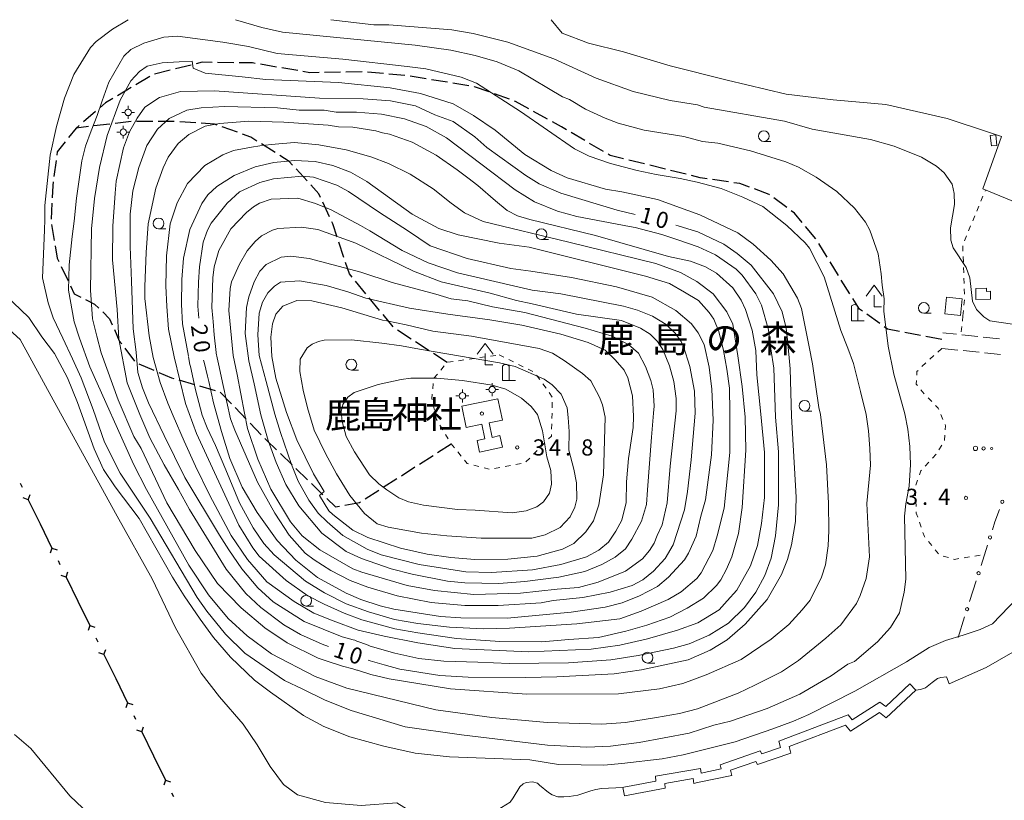
# Model space of a CAD drawing. Units: millimetres. Extents: x -82873 to -82000, y 32421 to 33000.
# Drawn here: x -82536 to -82307, y 32819 to 33000 of the extents above; entities that cross this region are included whole.
import ezdxf

# ---------------------------------------------------------------- set-up
doc = ezdxf.new("R2010")
doc.units = ezdxf.units.MM
for name, color, linetype, lineweight in [('110100_都府県界', 7, 'Continuous', 30), ('210300_徒歩道', 7, 'Continuous', 30), ('210600_庭園路等', 7, 'Continuous', 15), ('300100_普通建物', 7, 'Continuous', 15), ('420200_記念碑', 7, 'Continuous', 15), ('420400_路傍祠', 7, 'Continuous', 15), ('420500_灯ろう', 7, 'Continuous', 15), ('510100_水涯線（河川、湖池等）（海岸線）', 7, 'Continuous', 15), ('520300_桟橋（木製・浮桟橋）', 7, 'Continuous', 20), ('613000_垣', 7, 'Continuous', 20), ('630100_植生界', 7, 'Continuous', 9), ('632300_芝地', 7, 'Continuous', 9), ('633100_広葉樹林', 7, 'Continuous', 9), ('710100_等高線（計曲線）', 7, 'Continuous', 20), ('710107_等高線（計曲線）（注記）', 7, 'Continuous', 0), ('710200_等高線（主曲線）', 7, 'Continuous', 9), ('731200_図化機測定による標高点', 7, 'Continuous', 20), ('731207_図化機測定による標高点（注記）', 7, 'Continuous', 20), ('813100_建物の名称', 7, 'Continuous', 0), ('816200_諸地・場地', 7, 'Continuous', 0), ('819900_指示点', 7, 'Continuous', 0)]:
    doc.layers.add(name, color=color, linetype=linetype, lineweight=lineweight)
doc.styles.add('Style-Kanji', font='txt')
doc.styles.add('Style-WORKING', font='txt')

msp = doc.modelspace()

# ---------------------------------------------------------------- linework, layer by layer
at = {"layer": '110100_都府県界'}
for p, q in [((-82535.743, 32892.315), (-82535.304, 32891.417)), ((-82533.876, 32888.497), (-82535.059, 32888.903)), ((-82533.876, 32888.497), (-82533.471, 32889.68)), ((-82533.876, 32888.497), (-82531.131, 32882.883)), ((-82531.131, 32882.883), (-82528.386, 32877.268)), ((-82528.386, 32877.268), (-82528.792, 32876.085)), ((-82528.386, 32877.268), (-82527.203, 32876.862)), ((-82526.958, 32874.348), (-82526.519, 32873.45)), ((-82525.091, 32870.53), (-82526.274, 32870.936)), ((-82525.091, 32870.53), (-82524.686, 32871.713)), ((-82525.091, 32870.53), (-82522.346, 32864.915)), ((-82522.346, 32864.915), (-82519.601, 32859.3)), ((-82519.601, 32859.3), (-82520.007, 32858.118)), ((-82519.601, 32859.3), (-82518.418, 32858.895)), ((-82518.173, 32856.381), (-82517.734, 32855.482)), ((-82516.306, 32852.563), (-82515.901, 32853.745)), ((-82516.306, 32852.563), (-82517.489, 32852.969)), ((-82516.306, 32852.563), (-82513.561, 32846.948)), ((-82513.561, 32846.948), (-82510.816, 32841.333)), ((-82510.816, 32841.333), (-82511.222, 32840.151)), ((-82510.816, 32841.333), (-82509.633, 32840.927)), ((-82509.388, 32838.414), (-82508.949, 32837.515)), ((-82507.521, 32834.595), (-82507.116, 32835.778)), ((-82507.521, 32834.595), (-82508.704, 32835.001)), ((-82507.521, 32834.595), (-82504.776, 32828.981)), ((-82504.776, 32828.981), (-82502.031, 32823.366)), ((-82502.031, 32823.366), (-82502.437, 32822.183)), ((-82502.031, 32823.366), (-82500.848, 32822.96)), ((-82500.603, 32820.446), (-82500.164, 32819.548))]:
    msp.add_line(p, q, dxfattribs=at)
at = {"layer": '210300_徒歩道'}
for p, q in [((-82496.081, 32989.471), (-82499.72, 32988.564)), ((-82486.162, 32990.014), (-82489.911, 32990.068)), ((-82476.242, 32989.002), (-82479.939, 32989.634)), ((-82471.314, 32988.161), (-82475.01, 32988.792)), ((-82505.687, 32986.817), (-82508.901, 32984.886)), ((-82500.933, 32988.262), (-82504.571, 32987.354)), ((-82461.356, 32987.8), (-82465.105, 32987.737)), ((-82456.356, 32987.884), (-82460.106, 32987.821)), ((-82451.374, 32987.479), (-82455.11, 32987.809)), ((-82446.394, 32987.038), (-82450.129, 32987.369)), ((-82441.455, 32986.27), (-82445.155, 32986.876)), ((-82509.973, 32984.243), (-82513.188, 32982.311)), ((-82436.52, 32985.462), (-82440.221, 32986.068)), ((-82431.586, 32984.654), (-82435.287, 32985.26)), ((-82422.115, 32981.509), (-82425.642, 32982.78)), ((-82518.246, 32978.678), (-82521.094, 32976.239)), ((-82413.263, 32976.89), (-82416.546, 32978.701)), ((-82519.9, 32975.164), (-82522.74, 32974.83)), ((-82514.935, 32975.749), (-82518.659, 32975.311)), ((-82509.969, 32976.334), (-82513.693, 32975.896)), ((-82504.972, 32976.353), (-82508.722, 32976.375)), ((-82499.972, 32976.324), (-82503.722, 32976.346)), ((-82494.982, 32976.028), (-82498.723, 32976.278)), ((-82485.319, 32973.839), (-82488.852, 32975.097)), ((-82404.597, 32971.901), (-82407.827, 32973.806)), ((-82476.554, 32969.142), (-82479.721, 32971.149)), ((-82400.291, 32969.361), (-82403.521, 32971.266)), ((-82527.442, 32967.326), (-82527.921, 32963.607)), ((-82390.78, 32966.481), (-82394.421, 32967.378)), ((-82385.925, 32965.285), (-82389.566, 32966.182)), ((-82469.138, 32962.556), (-82471.673, 32965.319)), ((-82381.07, 32964.089), (-82384.711, 32964.986)), ((-82371.239, 32962.312), (-82374.948, 32962.865)), ((-82528.389, 32957.379), (-82528.569, 32953.633)), ((-82463.899, 32954.175), (-82465.468, 32957.581)), ((-82357.714, 32956.381), (-82360.73, 32958.609)), ((-82528.458, 32952.395), (-82527.851, 32948.694)), ((-82350.953, 32949.08), (-82353.352, 32951.962)), ((-82460.568, 32944.756), (-82461.747, 32948.316)), ((-82348.319, 32944.836), (-82350.253, 32948.048)), ((-82526.274, 32942.704), (-82524.656, 32939.321)), ((-82345.739, 32940.553), (-82347.674, 32943.765)), ((-82455.477, 32936.34), (-82457.866, 32939.231)), ((-82343.067, 32936.327), (-82345.085, 32939.488)), ((-82452.291, 32932.487), (-82454.68, 32935.377)), ((-82449.105, 32928.633), (-82451.494, 32931.523)), ((-82336.093, 32929.408), (-82339.14, 32931.593)), ((-82444.992, 32925.823), (-82448.143, 32927.856)), ((-82326.648, 32926.637), (-82330.328, 32927.354)), ((-82440.791, 32923.111), (-82443.942, 32925.145)), ((-82321.74, 32925.68), (-82325.421, 32926.397)), ((-82511.445, 32923.681), (-82509.222, 32920.661)), ((-82436.59, 32920.4), (-82439.741, 32922.434)), ((-82508.178, 32920.038), (-82504.726, 32918.571)), ((-82498.904, 32916.324), (-82495.305, 32915.27)), ((-82494.105, 32914.919), (-82490.506, 32913.865)), ((-82489.313, 32913.503), (-82486.712, 32910.801)), ((-82485.845, 32909.901), (-82483.244, 32907.199)), ((-82482.377, 32906.299), (-82479.777, 32903.597)), ((-82438.817, 32899.478), (-82435.68, 32901.49)), ((-82475.331, 32899.205), (-82472.635, 32896.599)), ((-82443.026, 32896.779), (-82439.87, 32898.803)), ((-82471.736, 32895.73), (-82469.04, 32893.124)), ((-82447.235, 32894.08), (-82444.079, 32896.104)), ((-82451.444, 32891.381), (-82448.287, 32893.405)), ((-82468.141, 32892.255), (-82465.445, 32889.649)), ((-82455.653, 32888.682), (-82452.496, 32890.706))]:
    msp.add_line(p, q, dxfattribs=at)
at = {"layer": '210300_徒歩道', "flags": 128}
for points in [[(-82491.161, 32990.086), (-82493.48, 32990.12), (-82494.868, 32989.774)], [(-82481.171, 32989.844), (-82481.79, 32989.95), (-82484.912, 32989.995)], [(-82466.355, 32987.716), (-82468.5, 32987.68), (-82470.082, 32987.95)], [(-82426.818, 32983.204), (-82430.22, 32984.43), (-82430.353, 32984.452)], [(-82514.259, 32981.668), (-82515.92, 32980.67), (-82517.297, 32979.491)], [(-82417.641, 32979.305), (-82420.73, 32981.01), (-82420.939, 32981.085)], [(-82522.044, 32975.426), (-82522.74, 32974.83), (-82524.513, 32972.619)], [(-82490.03, 32975.516), (-82490.66, 32975.74), (-82493.734, 32975.945)], [(-82408.904, 32974.442), (-82410.02, 32975.1), (-82412.169, 32976.286)], [(-82480.776, 32971.819), (-82482.23, 32972.74), (-82484.142, 32973.42)], [(-82525.295, 32971.644), (-82527.19, 32969.28), (-82527.282, 32968.566)], [(-82472.518, 32966.24), (-82473.27, 32967.06), (-82475.498, 32968.472)], [(-82395.635, 32967.677), (-82398.73, 32968.44), (-82399.214, 32968.726)], [(-82376.185, 32963.049), (-82377.87, 32963.3), (-82379.857, 32963.79)], [(-82528.081, 32962.367), (-82528.19, 32961.52), (-82528.329, 32958.628)], [(-82465.991, 32958.717), (-82466.37, 32959.54), (-82468.293, 32961.635)], [(-82366.414, 32961.107), (-82368.61, 32961.92), (-82370.003, 32962.128)], [(-82361.735, 32959.352), (-82361.8, 32959.4), (-82365.242, 32960.674)], [(-82354.152, 32952.923), (-82355.94, 32955.07), (-82356.709, 32955.638)], [(-82462.14, 32949.503), (-82463.15, 32952.55), (-82463.376, 32953.04)], [(-82527.649, 32947.46), (-82527.18, 32944.6), (-82526.813, 32943.832)], [(-82458.662, 32940.194), (-82459.32, 32940.99), (-82460.175, 32943.57)], [(-82524.117, 32938.193), (-82523.24, 32936.36), (-82521.707, 32935.585)], [(-82520.591, 32935.022), (-82518.49, 32933.96), (-82517.494, 32932.982)], [(-82340.156, 32932.321), (-82340.81, 32932.79), (-82342.395, 32935.273)], [(-82516.603, 32932.105), (-82515.01, 32930.54), (-82514.393, 32929.154)], [(-82513.885, 32928.012), (-82512.74, 32925.44), (-82512.186, 32924.688)], [(-82331.555, 32927.593), (-82334.31, 32928.13), (-82335.077, 32928.68)], [(-82503.576, 32918.082), (-82500.63, 32916.83), (-82500.103, 32916.676)], [(-82478.91, 32902.697), (-82478.46, 32902.23), (-82476.23, 32900.074)], [(-82464.546, 32888.78), (-82462.56, 32886.86), (-82461.588, 32887.032)], [(-82460.357, 32887.249), (-82456.95, 32887.85), (-82456.705, 32888.007)]]:
    msp.add_lwpolyline(points, dxfattribs=at)
at = {"layer": '210600_庭園路等'}
for p, q in [((-82318.301, 32926.921), (-82321.48, 32927.26)), ((-82313.329, 32926.391), (-82317.058, 32926.788)), ((-82308.357, 32925.861), (-82312.086, 32926.258)), ((-82321.74, 32923.65), (-82318.01, 32923.26)), ((-82316.767, 32923.13), (-82313.037, 32922.74)), ((-82311.794, 32922.611), (-82308.064, 32922.221))]:
    msp.add_line(p, q, dxfattribs=at)
at = {"layer": '300100_普通建物', "flags": 128}
for points in [[(-82310.46, 32973.08), (-82310.19, 32970.67), (-82308.93, 32970.78), (-82309.21, 32973.22), (-82310.46, 32973.08)], [(-82311.32, 32937.66), (-82313.85, 32937.6), (-82313.8, 32935.03), (-82310.39, 32935.1), (-82310.43, 32936.92), (-82311.34, 32936.9), (-82311.32, 32937.66)], [(-82317.41, 32931.29), (-82321.04, 32931.64), (-82320.67, 32935.53), (-82317.03, 32935.18), (-82317.41, 32931.29)], [(-82433.16, 32910.2), (-82424.8, 32911.92), (-82423.78, 32907), (-82426.86, 32906.37), (-82426.18, 32902.99), (-82424.35, 32903.38), (-82423.77, 32900.68), (-82429.08, 32899.55), (-82429.67, 32902.23), (-82427.87, 32902.65), (-82428.55, 32906.03), (-82432.15, 32905.28), (-82433.16, 32910.2)]]:
    msp.add_lwpolyline(points, dxfattribs=at)
at = {"layer": '420200_記念碑'}
for p, q in [((-82342.73, 32930.07), (-82342.73, 32933.418)), ((-82341.23, 32930.07), (-82341.23, 32933.418)), ((-82342.73, 32930.07), (-82339.73, 32930.07)), ((-82423.73, 32916.18), (-82423.73, 32919.528)), ((-82422.23, 32916.18), (-82422.23, 32919.528)), ((-82423.73, 32916.18), (-82420.73, 32916.18))]:
    msp.add_line(p, q, dxfattribs=at)
for centre in [(-82341.98, 32932.92), (-82422.98, 32919.03)]:
    msp.add_arc(centre, 0.9, 33.55731, 146.44269, dxfattribs=at)
at = {"layer": '420400_路傍祠'}
for p, q in [((-82337.45, 32938.31), (-82339.326, 32935.81)), ((-82337.45, 32938.31), (-82335.576, 32935.81)), ((-82337.45, 32933.31), (-82337.45, 32935.977)), ((-82337.45, 32933.31), (-82335.7, 32933.31)), ((-82427.78, 32924.82), (-82429.656, 32922.32)), ((-82427.78, 32924.82), (-82425.906, 32922.32)), ((-82427.78, 32919.82), (-82427.78, 32922.487)), ((-82427.78, 32919.82), (-82426.03, 32919.82))]:
    msp.add_line(p, q, dxfattribs=at)
at = {"layer": '420500_灯ろう'}
for p, q in [((-82510.69, 32979.22), (-82510.69, 32979.97)), ((-82511.44, 32978.47), (-82512.19, 32978.47)), ((-82510.69, 32977.72), (-82510.69, 32976.97)), ((-82509.94, 32978.47), (-82509.19, 32978.47)), ((-82511.81, 32974.62), (-82511.81, 32975.37)), ((-82512.56, 32973.87), (-82513.31, 32973.87)), ((-82511.81, 32973.12), (-82511.81, 32972.37)), ((-82511.06, 32973.87), (-82510.31, 32973.87)), ((-82426.14, 32914.82), (-82426.14, 32915.57)), ((-82433.06, 32913.37), (-82433.06, 32914.12)), ((-82426.89, 32914.07), (-82427.64, 32914.07)), ((-82426.14, 32913.32), (-82426.14, 32912.57)), ((-82425.39, 32914.07), (-82424.64, 32914.07)), ((-82433.81, 32912.62), (-82434.56, 32912.62)), ((-82433.06, 32911.87), (-82433.06, 32911.12)), ((-82432.31, 32912.62), (-82431.56, 32912.62))]:
    msp.add_line(p, q, dxfattribs=at)
for centre in [(-82510.69, 32978.47), (-82511.81, 32973.87), (-82433.06, 32912.62), (-82426.14, 32914.07)]:
    msp.add_circle(centre, 0.75, dxfattribs=at)
at = {"layer": '510100_水涯線（河川、湖池等）（海岸線）', "flags": 128}
for points in [[(-82298.13, 32954.9), (-82312.22, 32960.74), (-82307.85, 32972.85), (-82310.91, 32973.85), (-82320.49, 32977.06), (-82334.74, 32980.29), (-82346.94, 32981.38), (-82357.87, 32982.69), (-82371.57, 32985.92), (-82384.79, 32989.31), (-82395.64, 32992.52), (-82403.8, 32994.54), (-82409.89, 32996.86), (-82412.42, 33000)], [(-82550.82, 32939.28), (-82535.79, 32925.68), (-82528.11, 32911.69), (-82513.27, 32884.65), (-82505.11, 32870.1), (-82499.719, 32858.744), (-82493.755, 32848.191), (-82489.48, 32842.72), (-82484.005, 32836.376), (-82480.74, 32831.54), (-82477.696, 32826.512), (-82474.599, 32822.382), (-82471.37, 32819.96)], [(-82231.43, 32846.3), (-82233.71, 32847.07), (-82235.29, 32846.45), (-82237.43, 32846.22), (-82237.75, 32847.25), (-82237.1, 32849.15), (-82237.1, 32850.65), (-82237.97, 32852.23), (-82248.57, 32855.76), (-82252.53, 32856.57), (-82255.22, 32858.09), (-82259.42, 32857.95), (-82268.46, 32856.97), (-82276.62, 32857), (-82277.64, 32859.93), (-82283.9, 32859.57), (-82292.15, 32859.93), (-82297.3, 32859), (-82301.19, 32856.73), (-82305.24, 32853.11), (-82311.44, 32849.51), (-82320.01, 32845.75), (-82320.653, 32847.344)], [(-82327.787, 32844.286), (-82326.64, 32844.452), (-82325.511, 32844.803), (-82323.987, 32846.062), (-82322.71, 32846.975), (-82321.92, 32847.226), (-82320.653, 32847.344)], [(-82537.113, 32833.968), (-82533.31, 32830.72), (-82524.27, 32819.72), (-82521.227, 32816.819), (-82519.47, 32814.11), (-82518.25, 32811.31), (-82517.843, 32809.191), (-82517.384, 32806.438), (-82517.212, 32803.054), (-82517.556, 32798.409), (-82518.31, 32791.08), (-82518.45, 32784.93), (-82516.01, 32776.08), (-82513.91, 32767.8), (-82511.59, 32756.05), (-82510.62, 32746.66), (-82509.3, 32736.59), (-82509.21, 32729.32), (-82508.45, 32724.17), (-82507.13, 32715), (-82506.62, 32701.03), (-82506.99, 32689.51), (-82507.25, 32678.11), (-82507.255, 32676.757)], [(-82437.336, 32813.452), (-82433.813, 32813.641), (-82431.885, 32814.058), (-82427.216, 32815.286), (-82425.016, 32816.418), (-82421.972, 32818.261), (-82421.289, 32819.24), (-82419.725, 32821.841), (-82418.911, 32822.521), (-82418.243, 32822.855), (-82416.767, 32822.998), (-82415.591, 32822.632), (-82415.154, 32822.229), (-82413.087, 32820.474), (-82412.189, 32819.925), (-82410.86, 32819.496), (-82409.498, 32819.486), (-82408.259, 32819.529), (-82406.29, 32819.854), (-82403.22, 32820.857), (-82402.071, 32821.207), (-82400.738, 32821.413), (-82395.802, 32821.663)], [(-82437.336, 32813.452), (-82442.14, 32814.33), (-82448.28, 32818.06), (-82456.59, 32817.44), (-82464.849, 32818.138), (-82471.37, 32819.96)]]:
    msp.add_lwpolyline(points, dxfattribs=at)
at = {"layer": '520300_桟橋（木製・浮桟橋）', "flags": 128}
for points in [[(-82327.787, 32844.286), (-82334.612, 32837.829), (-82336.222, 32839.059), (-82342.919, 32834.772), (-82344.077, 32836.163), (-82357.201, 32831.203), (-82356.782, 32829.664), (-82364.512, 32827.003), (-82364.876, 32827.712), (-82370.811, 32825.653), (-82370.512, 32824.442), (-82378.452, 32822.782), (-82379.282, 32822.608), (-82379.448, 32823.756), (-82386.062, 32822.603), (-82385.947, 32821.476), (-82395.434, 32819.697), (-82395.802, 32821.663), (-82395.556, 32821.709), (-82393.476, 32822.099), (-82388.124, 32823.102), (-82388.241, 32824.253), (-82377.763, 32826.08), (-82377.607, 32825.001), (-82372.95, 32825.975), (-82373.19, 32826.945), (-82363.89, 32830.171), (-82363.524, 32829.458), (-82359.204, 32830.945), (-82359.609, 32832.431), (-82343.452, 32838.537), (-82342.511, 32837.408), (-82336.12, 32841.498), (-82334.75, 32840.451), (-82329.161, 32845.739)], [(-82329.161, 32845.739), (-82327.787, 32844.286)]]:
    msp.add_lwpolyline(points, dxfattribs=at)
at = {"layer": '613000_垣'}
for p, q in [((-82312.615, 32873.2), (-82311.094, 32877.963)), ((-82315.278, 32864.865), (-82313.756, 32869.628)), ((-82317.94, 32856.53), (-82316.419, 32861.293))]:
    msp.add_line(p, q, dxfattribs=at)
at = {"layer": '613000_垣', "flags": 128}
msp.add_lwpolyline([(-82309.953, 32881.535), (-82309.37, 32883.36), (-82308.315, 32886.258)], dxfattribs=at)
at = {"layer": '613000_垣'}
for centre in [(-82307.673, 32888.02), (-82310.523, 32879.749), (-82313.186, 32871.414), (-82315.848, 32863.079)]:
    msp.add_circle(centre, 0.375, dxfattribs=at)
at = {"layer": '630100_植生界'}
for p, q in [((-82312.641, 32957.87), (-82312.164, 32959.025)), ((-82311.688, 32960.181), (-82311.56, 32960.49)), ((-82313.594, 32955.559), (-82313.117, 32956.714)), ((-82314.547, 32953.247), (-82314.071, 32954.403)), ((-82315.5, 32950.936), (-82315.024, 32952.092)), ((-82316.454, 32948.625), (-82315.977, 32949.781)), ((-82316.806, 32946.207), (-82316.853, 32947.456)), ((-82316.711, 32943.709), (-82316.758, 32944.958)), ((-82316.617, 32941.21), (-82316.664, 32942.459)), ((-82316.535, 32938.712), (-82316.573, 32939.961)), ((-82316.458, 32936.213), (-82316.496, 32937.462)), ((-82316.574, 32933.72), (-82316.461, 32934.965)), ((-82316.8, 32931.23), (-82316.932, 32929.987)), ((-82316.8, 32931.23), (-82316.687, 32932.475)), ((-82317.064, 32928.744), (-82317.197, 32927.501)), ((-82424.55, 32922.14), (-82423.427, 32921.591)), ((-82321.74, 32923.65), (-82322.663, 32922.807)), ((-82436.41, 32920.426), (-82435.173, 32920.605)), ((-82433.935, 32920.784), (-82432.698, 32920.962)), ((-82431.461, 32921.141), (-82430.224, 32921.32)), ((-82428.987, 32921.499), (-82427.75, 32921.678)), ((-82426.513, 32921.856), (-82425.275, 32922.035)), ((-82422.304, 32921.042), (-82421.181, 32920.492)), ((-82420.058, 32919.943), (-82418.936, 32919.394)), ((-82325.427, 32920.272), (-82326.328, 32919.406)), ((-82323.586, 32921.964), (-82324.509, 32921.121)), ((-82439.676, 32916.7), (-82438.876, 32917.66)), ((-82438.075, 32918.62), (-82437.274, 32919.58)), ((-82417.813, 32918.845), (-82416.69, 32918.296)), ((-82439.936, 32914.223), (-82439.821, 32915.468)), ((-82415.828, 32917.438), (-82415.099, 32916.422)), ((-82414.371, 32915.406), (-82413.642, 32914.391)), ((-82412.914, 32913.375), (-82412.185, 32912.359)), ((-82326.588, 32914.048), (-82325.79, 32913.086)), ((-82412.182, 32911.121), (-82412.215, 32909.871)), ((-82324.918, 32912.191), (-82324.038, 32911.303)), ((-82439.555, 32909.295), (-82439.816, 32910.517)), ((-82412.248, 32908.622), (-82412.282, 32907.372)), ((-82412.315, 32906.123), (-82412.348, 32904.873)), ((-82321.923, 32908.292), (-82321.45, 32907.135)), ((-82437.642, 32904.748), (-82438.286, 32905.819)), ((-82436.352, 32902.606), (-82436.997, 32903.677)), ((-82413.915, 32901.747), (-82414.791, 32900.856)), ((-82433.34, 32898.627), (-82434.131, 32899.595)), ((-82415.667, 32899.964), (-82416.543, 32899.072)), ((-82321.752, 32901.198), (-82322.39, 32900.123)), ((-82419.448, 32896.913), (-82420.675, 32896.676)), ((-82417.419, 32898.18), (-82418.295, 32897.288)), ((-82324.737, 32897.221), (-82325.584, 32896.301)), ((-82323.044, 32899.06), (-82323.891, 32898.14)), ((-82429.227, 32896.235), (-82430.437, 32896.55)), ((-82426.808, 32895.605), (-82428.018, 32895.92)), ((-82424.357, 32895.965), (-82425.585, 32895.728)), ((-82421.903, 32896.439), (-82423.13, 32896.202)), ((-82327.336, 32893.066), (-82327.756, 32891.889)), ((-82327.846, 32890.661), (-82327.797, 32889.412)), ((-82327.748, 32888.163), (-82327.699, 32886.914)), ((-82326.917, 32883.286), (-82326.51, 32882.104)), ((-82324.841, 32878.807), (-82324.053, 32877.837)), ((-82323.265, 32876.867), (-82322.476, 32875.897)), ((-82321.368, 32875.408), (-82320.168, 32875.058)), ((-82316.504, 32875.005), (-82315.269, 32875.198)), ((-82314.034, 32875.392), (-82312.799, 32875.585))]:
    msp.add_line(p, q, dxfattribs=at)
at = {"layer": '630100_植生界', "flags": 128}
for points in [[(-82327.229, 32918.54), (-82327.49, 32918.29), (-82327.544, 32917.403)], [(-82327.621, 32916.155), (-82327.67, 32915.35), (-82327.387, 32915.009)], [(-82440.078, 32911.739), (-82440.14, 32912.03), (-82440.052, 32912.979)], [(-82323.159, 32910.414), (-82322.53, 32909.78), (-82322.395, 32909.45)], [(-82438.931, 32906.89), (-82439.1, 32907.17), (-82439.293, 32908.072)], [(-82320.978, 32905.978), (-82320.84, 32905.64), (-82320.904, 32904.757)], [(-82434.922, 32900.563), (-82435.68, 32901.49), (-82435.707, 32901.535)], [(-82412.381, 32903.623), (-82412.39, 32903.3), (-82413.039, 32902.639)], [(-82320.994, 32903.51), (-82321.08, 32902.33), (-82321.114, 32902.273)], [(-82431.647, 32896.866), (-82431.97, 32896.95), (-82432.55, 32897.659)], [(-82326.43, 32895.381), (-82326.56, 32895.24), (-82326.916, 32894.243)], [(-82327.651, 32885.665), (-82327.64, 32885.39), (-82327.323, 32884.468)], [(-82326.104, 32880.921), (-82325.77, 32879.95), (-82325.629, 32879.777)], [(-82318.968, 32874.708), (-82318.77, 32874.65), (-82317.739, 32874.811)]]:
    msp.add_lwpolyline(points, dxfattribs=at)
at = {"layer": '632300_芝地'}
for centre, radius in [((-82313.898, 32900.408), 0.5), ((-82312.023, 32900.408), 0.375), ((-82310.148, 32900.408), 0.25)]:
    msp.add_circle(centre, radius, dxfattribs=at)
at = {"layer": '633100_広葉樹林'}
for p, q in [((-82363.06, 32971.71), (-82361.393, 32971.71)), ((-82503.62, 32951.42), (-82501.953, 32951.42)), ((-82414.7, 32948.91), (-82413.033, 32948.91)), ((-82325.89, 32931.8), (-82324.223, 32931.8)), ((-82458.85, 32918.63), (-82457.183, 32918.63)), ((-82353.59, 32909.07), (-82351.923, 32909.07)), ((-82469.33, 32863.81), (-82467.663, 32863.81)), ((-82390.06, 32850.57), (-82388.393, 32850.57))]:
    msp.add_line(p, q, dxfattribs=at)
for centre in [(-82363.06, 32972.96), (-82503.62, 32952.67), (-82414.7, 32950.16), (-82325.89, 32933.05), (-82458.85, 32919.88), (-82353.59, 32910.32), (-82469.33, 32865.06), (-82390.06, 32851.82)]:
    msp.add_circle(centre, 1.25, dxfattribs=at)
at = {"layer": '710100_等高線（計曲線）', "flags": 128}
for points in [[(-82464.19, 32854.38), (-82465.66, 32854.94), (-82470.66, 32857.16), (-82474.54, 32859.46), (-82479.85, 32863.43), (-82483.34, 32866.68), (-82487.94, 32872.39), (-82496.42, 32886.26), (-82498.96, 32890.86), (-82502.29, 32896.57), (-82505.62, 32902.91), (-82508, 32908.3), (-82510.93, 32915.67), (-82512.85, 32925.84), (-82513.27, 32932.72), (-82514.34, 32944.22), (-82514.26, 32952.06), (-82513.7, 32959.68), (-82513.47, 32962.53), (-82511.8, 32970.22), (-82510.37, 32973.95), (-82508.63, 32977.12), (-82506.81, 32979.65), (-82503.4, 32981.95), (-82498.56, 32983.3), (-82490.64, 32983.46), (-82466.22, 32981.79), (-82456.07, 32981.63), (-82449.73, 32981.16), (-82443.97, 32980), (-82439.48, 32977.9), (-82435.22, 32976.32), (-82430.15, 32972.76), (-82427.37, 32970.3), (-82418.34, 32963.8), (-82415.24, 32961.89), (-82410.17, 32959.68), (-82397.09, 32955.79), (-82392.97, 32954.75)], [(-82494.31, 32930.67), (-82494.52, 32933.43), (-82494.36, 32939.06), (-82494.12, 32942.63), (-82493.25, 32948.34), (-82492.3, 32951.11), (-82491.43, 32952.7), (-82487.7, 32957.38), (-82484.85, 32959.99), (-82480.09, 32962.21), (-82476.92, 32963), (-82470.26, 32963.64), (-82467.65, 32963.4), (-82462.26, 32961.58), (-82459.48, 32960.07), (-82452.34, 32955.23), (-82445.84, 32951.03), (-82440.53, 32947.47), (-82431.97, 32944.53), (-82421.82, 32942.23), (-82417.15, 32941.6), (-82407.71, 32940.09), (-82397.25, 32937.95), (-82389, 32935.57), (-82383.53, 32932.48), (-82379.89, 32929.39), (-82378.3, 32927.25), (-82376.95, 32924.54), (-82375.75, 32919.26), (-82375.13, 32914.17), (-82374.81, 32906.95), (-82375.21, 32898.95), (-82376.59, 32888.48), (-82377.67, 32884.68), (-82378.78, 32880), (-82380.52, 32876.11), (-82381.47, 32874.53), (-82385.2, 32870.48), (-82387.74, 32868.34), (-82391.94, 32866.2), (-82395.98, 32864.54), (-82399.87, 32863.51), (-82407.79, 32862.4), (-82422.7, 32860.97), (-82433.4, 32861.05), (-82438.15, 32861.37), (-82449.02, 32863.11), (-82452.19, 32863.82), (-82456.63, 32865.33), (-82460.03, 32866.76), (-82466.69, 32870.4), (-82471.77, 32874.45), (-82476.05, 32879.05), (-82480.73, 32885.55), (-82484.21, 32891.41), (-82487.07, 32898.07), (-82489, 32904.38), (-82490.83, 32910.97), (-82491.98, 32915.99), (-82492.27, 32917.18), (-82493.05, 32920.44), (-82493.17, 32920.93)], [(-82383.47, 32952.27), (-82382.97, 32952.12), (-82379.72, 32951.12), (-82378.38, 32950.72), (-82372.36, 32947.86), (-82369.26, 32945.72), (-82366.01, 32942.95), (-82360.78, 32936.29), (-82358.8, 32932.16), (-82357.85, 32928.36), (-82357.55, 32925.65), (-82356.95, 32918.93), (-82356.66, 32907.9), (-82355.55, 32889.11), (-82355.71, 32883.41), (-82356.66, 32878.02), (-82357.53, 32874.61), (-82358.96, 32871.12), (-82362.29, 32865.33), (-82367.36, 32859.62), (-82371.56, 32855.97), (-82375.53, 32853.52), (-82380.6, 32851.3), (-82391.46, 32849), (-82397.8, 32848.05), (-82411.12, 32847.33), (-82418.42, 32847.18), (-82431.73, 32847.25), (-82438.31, 32847.65), (-82447.59, 32849.16), (-82451.2, 32850.17), (-82454.45, 32851.07), (-82454.93, 32851.21)], [(-82415.2, 32923.6), (-82412.16, 32922.57), (-82409.44, 32920.84), (-82405.18, 32917.81), (-82403.27, 32916.15), (-82401.21, 32912.34), (-82400.5, 32910.52), (-82399.87, 32907.67), (-82400.26, 32894.27), (-82401.37, 32887.29), (-82402.64, 32883.57), (-82404.38, 32881.03), (-82407.16, 32878.33), (-82409.85, 32876.98), (-82415.72, 32875.4), (-82422.54, 32874.68), (-82430.15, 32874.61), (-82435.78, 32875.05), (-82441.25, 32875.87), (-82447.43, 32877.22), (-82455.04, 32879.76), (-82458.53, 32881.42), (-82463.13, 32885.07), (-82464.08, 32885.94), (-82466.26, 32889.5), (-82465.19, 32890.38), (-82467.65, 32894.5), (-82471.53, 32902.43), (-82473.91, 32908.78), (-82476.37, 32916.7), (-82477.32, 32921.78), (-82477.56, 32926.22), (-82477.2, 32929.33), (-82476.36, 32931.61), (-82474.78, 32933.43), (-82471.53, 32934.78), (-82468.04, 32934.7), (-82461.07, 32933.04), (-82451.63, 32930.18), (-82450.6, 32930.02), (-82446.16, 32929.15), (-82439.9, 32927.64), (-82430.94, 32926.46), (-82415.2, 32923.6)]]:
    msp.add_lwpolyline(points, dxfattribs=at)
at = {"layer": '710200_等高線（主曲線）', "flags": 128}
for points in [[(-82464.95, 32841.95), (-82470.14, 32844.48), (-82474.38, 32846.54), (-82483.58, 32852.88), (-82488.1, 32857.24), (-82492.38, 32862.63), (-82494.68, 32865.81), (-82505.54, 32884.2), (-82512.51, 32894.66), (-82516.16, 32901.88), (-82518.78, 32909.49), (-82521.63, 32916.78), (-82523.61, 32921.22), (-82525.84, 32926), (-82528.08, 32930.77), (-82529.24, 32934.22), (-82530.59, 32940.01), (-82530.12, 32951.11), (-82530.03, 32953.57), (-82530.03, 32956.82), (-82528.77, 32968.55), (-82527.34, 32975.21), (-82525.44, 32981.79), (-82523.3, 32987.26), (-82519.41, 32993.53), (-82518.14, 32994.95), (-82514.3, 32997.79), (-82510.67, 33000)], [(-82485.73, 33000), (-82479.65, 32998.22), (-82474.86, 32997.09), (-82444.02, 32994.08), (-82435.78, 32992.89), (-82430.07, 32991.7), (-82425, 32990.2), (-82419.92, 32988.14), (-82409.85, 32982.11), (-82408.19, 32981.48), (-82404.46, 32979.18), (-82399.94, 32977.12), (-82396.85, 32975.93), (-82390.83, 32974.34), (-82381.63, 32972.84), (-82377.27, 32971.72), (-82373.7, 32971.33), (-82366.17, 32969.5), (-82357.93, 32966.97), (-82355, 32965.78), (-82350.87, 32963.4), (-82346.12, 32960.07), (-82341.99, 32956.19), (-82339.46, 32952.94), (-82338.43, 32951.11), (-82336.52, 32945.64), (-82335.81, 32940.96), (-82335.57, 32938.35), (-82335.1, 32935.18), (-82335.18, 32932.32), (-82334.15, 32924.16), (-82332.85, 32917.64), (-82330.34, 32908.46), (-82329.63, 32904.89), (-82329.15, 32900.85), (-82328.99, 32896.65), (-82329.31, 32891.65), (-82330.1, 32887.53), (-82330.42, 32884.68), (-82330.1, 32870.01), (-82330.5, 32867), (-82331.55, 32862.2), (-82333.67, 32858.83), (-82336.68, 32855.5), (-82341.99, 32850.9), (-82343.58, 32850.27), (-82347.38, 32847.57), (-82354.68, 32843.37), (-82362.29, 32840.04), (-82370.77, 32837.03), (-82374.65, 32836.15), (-82380.36, 32834.25), (-82392.02, 32832.11), (-82398.68, 32831.24), (-82404.15, 32831), (-82413.26, 32831.48), (-82433.24, 32833.86), (-82446.32, 32835.76), (-82458.92, 32839.56), (-82464.95, 32841.95)], [(-82463.6, 33000), (-82453.61, 32998.84), (-82450.13, 32998.84), (-82435.54, 32997.65), (-82430.54, 32996.78), (-82422.54, 32994.8), (-82411.84, 32990.91), (-82402.01, 32986.39), (-82393.44, 32983.3), (-82384.8, 32981.24), (-82378.46, 32980.21), (-82376.95, 32979.65), (-82358.25, 32976.4), (-82351.82, 32974.58), (-82338.27, 32972.2), (-82332.8, 32970.61), (-82326.46, 32968.08), (-82322.97, 32965.94), (-82321.14, 32964.43), (-82319.32, 32961.82), (-82318.84, 32959.59), (-82318.77, 32957.06), (-82319.72, 32951.67), (-82319.64, 32948.81), (-82319.08, 32946.99), (-82316.07, 32942.47), (-82315.2, 32940.01), (-82314.56, 32934.62), (-82313.69, 32932.72), (-82311.95, 32930.95), (-82310.6, 32930.05), (-82297.93, 32928.19)], [(-82511.66, 32991.5), (-82510.1, 32993.05), (-82507.03, 32994.56), (-82502.37, 32995.91), (-82499.2, 32996.14), (-82488.73, 32994.8), (-82482.75, 32993.75), (-82476.05, 32992.18), (-82460.83, 32990.83), (-82445.92, 32989.09), (-82441.56, 32988.61), (-82433.32, 32986.63), (-82429.75, 32985.28), (-82419.53, 32978.7), (-82407, 32969.98), (-82403.59, 32968.32), (-82398.68, 32966.57), (-82392.49, 32964.99), (-82388.05, 32964.04), (-82382.5, 32963.08), (-82378.54, 32962.29), (-82372.99, 32960.78), (-82367.92, 32958.8), (-82363.32, 32956.58), (-82357.69, 32952.22), (-82353.49, 32948.18), (-82352.46, 32946.91), (-82349.05, 32940.25), (-82345.17, 32927.8), (-82343.58, 32923.68), (-82342.22, 32920.17), (-82340.57, 32913.61), (-82339.3, 32908.3), (-82338.74, 32904.5), (-82338.43, 32900.37), (-82338.27, 32896.49), (-82339.14, 32887.61), (-82338.51, 32875.24), (-82339.3, 32870.17), (-82340.66, 32866.25), (-82341.52, 32864.38), (-82345.14, 32859.46), (-82348.65, 32856.37), (-82355, 32851.14), (-82358.96, 32848.52), (-82365.14, 32845.43), (-82369.03, 32843.53), (-82378.46, 32839.96), (-82382.66, 32838.85), (-82387.97, 32837.9), (-82395.19, 32836.79), (-82400.66, 32836.39), (-82413.34, 32836.79), (-82426.26, 32837.9), (-82439.26, 32839.72), (-82459.88, 32844.72), (-82467.25, 32847.41), (-82477.4, 32852.72), (-82483.03, 32856.85), (-82487.46, 32860.89), (-82492.06, 32866.44), (-82496.58, 32873.26), (-82506.41, 32890.86), (-82509.42, 32896.72), (-82519.57, 32919.4), (-82521.98, 32926.06), (-82523.22, 32929.79), (-82524.56, 32937.16), (-82524.36, 32943.04), (-82523.69, 32949.61), (-82523.22, 32953.17), (-82522.66, 32958.57), (-82521.47, 32967.21), (-82520.6, 32970.61), (-82519.25, 32974.18), (-82517.85, 32977.78), (-82516.72, 32981.16), (-82515.21, 32985.52), (-82511.66, 32991.5)], [(-82464.21, 32850.93), (-82466.54, 32851.69), (-82473.75, 32855.26), (-82478.98, 32858.75), (-82484.45, 32863.35), (-82489.92, 32869.06), (-82495.15, 32876.67), (-82501.73, 32887.77), (-82507.68, 32900.37), (-82509.34, 32903.15), (-82512.99, 32911.71), (-82516.95, 32922.65), (-82518, 32926.48), (-82518.94, 32930.5), (-82519.41, 32937.16), (-82519.17, 32951.43), (-82518.54, 32958.48), (-82517.35, 32965.7), (-82515.53, 32973.07), (-82512.51, 32981.32), (-82510.06, 32985.76), (-82508.08, 32987.98), (-82506.25, 32989.17), (-82502.76, 32989.96), (-82498.88, 32990.2), (-82495.81, 32990.37), (-82495.62, 32988.71), (-82492.78, 32987.58), (-82484.22, 32986.73), (-82478.74, 32986.07), (-82461.86, 32985.44), (-82449.81, 32984.17), (-82442.83, 32982.82), (-82435.22, 32980.45), (-82430.47, 32977.75), (-82425.47, 32974.34), (-82418.57, 32968.71), (-82412.47, 32964.99), (-82408.74, 32963.24), (-82399.79, 32960.63), (-82396.06, 32959.99), (-82387.74, 32958.25), (-82380.73, 32955.7), (-82380.71, 32955.7), (-82377.91, 32954.68), (-82369.11, 32950.48), (-82365.54, 32947.86), (-82361.42, 32944.13), (-82358.56, 32940.96), (-82355.23, 32935.34), (-82354.28, 32932.88), (-82352.54, 32924), (-82351.75, 32920.03), (-82350.32, 32909.89), (-82349.92, 32908.3), (-82348.51, 32896.59), (-82348.02, 32887.69), (-82347.94, 32881.34), (-82348.1, 32877.78), (-82348.73, 32873.34), (-82349.68, 32870.48), (-82352.3, 32865.17), (-82354.12, 32862.93), (-82357.22, 32859.54), (-82361.34, 32856.13), (-82368.31, 32851.38), (-82376.48, 32847.81), (-82381.87, 32845.83), (-82387.26, 32844.56), (-82396.77, 32843.45), (-82418.1, 32843.37), (-82435.86, 32844.56), (-82450.05, 32846.86), (-82454.34, 32847.93), (-82457.45, 32848.89), (-82457.59, 32848.93), (-82458.48, 32849.18), (-82460.94, 32849.87), (-82461.14, 32849.93), (-82464.21, 32850.93)], [(-82392.96, 32951.72), (-82386.76, 32950.12), (-82386.26, 32949.96), (-82383.26, 32948.96), (-82378.3, 32947.23), (-82374.26, 32945.4), (-82369.5, 32942.07), (-82368.07, 32940.65), (-82364.9, 32936.29), (-82363.56, 32933.67), (-82361.97, 32927.96), (-82361.42, 32923.52), (-82360.76, 32919.09), (-82360.31, 32907.67), (-82359.67, 32899.66), (-82359.67, 32887.29), (-82360.31, 32880.08), (-82361.34, 32874.92), (-82362.84, 32870.88), (-82364.9, 32867), (-82367.52, 32863.43), (-82371.25, 32859.86), (-82375.76, 32857), (-82380.36, 32855.02), (-82384.01, 32853.99), (-82392.25, 32852.33), (-82398.6, 32851.3), (-82408.4, 32850.6), (-82422.22, 32850.43), (-82429.46, 32850.79), (-82437.36, 32850.98), (-82443.21, 32851.63), (-82448.78, 32852.88), (-82451.21, 32853.57), (-82454.21, 32854.43), (-82454.45, 32854.52), (-82454.94, 32854.7), (-82456.88, 32855.43), (-82457.56, 32855.68), (-82458.07, 32855.87), (-82458.45, 32855.98), (-82460.95, 32856.68), (-82469.79, 32860.18), (-82477, 32864.77), (-82480.57, 32868.02), (-82484.29, 32872.47), (-82487.31, 32876.83), (-82489.45, 32880.23), (-82497.53, 32893.63), (-82502.29, 32903.38), (-82505.94, 32911), (-82507.36, 32914.48), (-82508.47, 32918.05), (-82508.79, 32922.81), (-82509.5, 32928.2), (-82509.9, 32939.3), (-82510.25, 32947.28), (-82510.22, 32954.84), (-82509.58, 32960.23), (-82508.23, 32965.7), (-82506.33, 32970.77), (-82503.87, 32974.58), (-82501.14, 32977.01), (-82497.07, 32978.97), (-82493.73, 32979.5), (-82488.34, 32979.81), (-82475.97, 32979.5), (-82470.98, 32979.02), (-82465.19, 32979.02), (-82462.41, 32978.54), (-82457.66, 32978.54), (-82451.87, 32978.07), (-82446.48, 32976.96), (-82441.48, 32975.21), (-82436.73, 32972.52), (-82420.79, 32960.47), (-82416.35, 32957.69), (-82410.96, 32955.55), (-82406.52, 32954.28), (-82394.24, 32951.98), (-82392.96, 32951.72)], [(-82504.89, 32921.57), (-82505.8, 32926.57), (-82506.81, 32935.26), (-82506.81, 32938.03), (-82506.51, 32945.93), (-82506.01, 32952.62), (-82504.27, 32960.86), (-82502.53, 32965.62), (-82501.42, 32968.08), (-82499.04, 32971.25), (-82496.58, 32973.31), (-82492.83, 32975.29), (-82489.46, 32975.86), (-82482.63, 32976.4), (-82474.54, 32976.16), (-82464.24, 32975.53), (-82461.83, 32975.15), (-82458.53, 32975.06), (-82453.14, 32974.18), (-82451.59, 32973.75), (-82449.97, 32973.39), (-82444.73, 32971.57), (-82439.19, 32968.55), (-82434.27, 32965.14), (-82431.82, 32963.23), (-82429.51, 32961.5), (-82425.37, 32957.9), (-82422.7, 32955.66), (-82420.24, 32954.44), (-82417.39, 32953.57), (-82402.12, 32949.9), (-82385.2, 32945.01), (-82380.12, 32943.9), (-82376.64, 32942.63), (-82374.02, 32941.12), (-82370.29, 32937.71), (-82368.31, 32934.86), (-82367.28, 32932.72), (-82365.78, 32927.88), (-82364.9, 32923.13), (-82364.67, 32917.5), (-82363.79, 32908.38), (-82362.92, 32899.5), (-82362.92, 32889.04), (-82363.56, 32883.01), (-82364.51, 32877.86), (-82366.17, 32873.18), (-82369.34, 32867.47), (-82371.56, 32865.01), (-82373.44, 32862.95), (-82378.38, 32859.94), (-82383.14, 32858.2), (-82390.11, 32856.21), (-82396.46, 32854.71), (-82403.12, 32853.75), (-82417.7, 32853.2), (-82434.82, 32853.91), (-82443.39, 32855.26), (-82451.23, 32856.77), (-82457.26, 32858.2), (-82463.05, 32860.34), (-82467.54, 32862.16), (-82472.16, 32864.85), (-82478.51, 32869.45), (-82482.95, 32874.61), (-82486.75, 32880.16), (-82491.75, 32889.51), (-82495.07, 32896.33), (-82497.69, 32902.12), (-82500.26, 32907.97), (-82501.5, 32910.92), (-82503.24, 32915.75), (-82504.89, 32921.57)], [(-82424.34, 32855.57), (-82434.44, 32856.27), (-82443.39, 32857.56), (-82448.78, 32858.51), (-82456.39, 32860.57), (-82460.51, 32862.16), (-82465.2, 32864.23), (-82468.99, 32866.2), (-82473.99, 32869.77), (-82480.25, 32875.4), (-82481.76, 32877.3), (-82485.01, 32882.61), (-82494.84, 32903.86), (-82497.37, 32910.84), (-82499.99, 32921.7), (-82501.3, 32928.09), (-82501.73, 32933.35), (-82501.97, 32938.19), (-82501.81, 32945.17), (-82500.97, 32952.57), (-82499.28, 32957.45), (-82496.9, 32961.97), (-82492.86, 32966.1), (-82488.73, 32968.63), (-82486.2, 32969.59), (-82482.07, 32970.38), (-82480.07, 32970.67), (-82477.48, 32971.01), (-82472.09, 32971.49), (-82466.38, 32970.93), (-82460.03, 32969.74), (-82454.33, 32968.16), (-82450.2, 32966.57), (-82445.21, 32964.11), (-82439.82, 32960.7), (-82435.7, 32957.38), (-82432.61, 32955.16), (-82428.25, 32953.09), (-82408.33, 32948.32), (-82388.13, 32943.34), (-82382.42, 32941.28), (-82378.62, 32939.22), (-82374.81, 32936.29), (-82371.64, 32932.16), (-82370.29, 32929.31), (-82369.06, 32921.96), (-82368.07, 32914.8), (-82367.36, 32907.67), (-82367.2, 32899.98), (-82368.07, 32886.66), (-82368.95, 32880.63), (-82370.45, 32875.24), (-82371.72, 32872.39), (-82373.07, 32869.93), (-82374.02, 32868.58), (-82377.03, 32865.65), (-82380.83, 32863.32), (-82384.9, 32861.21), (-82390.23, 32859.39), (-82395.14, 32857.99), (-82401.45, 32856.53), (-82408.32, 32856.02), (-82414.64, 32855.46), (-82424.34, 32855.57)], [(-82496.71, 32921.87), (-82498.09, 32929.39), (-82498.32, 32933.83), (-82498.25, 32939.62), (-82497.85, 32944.61), (-82496.34, 32951.27), (-82493.57, 32957.3), (-82492.22, 32959.28), (-82490.08, 32961.26), (-82486.04, 32963.8), (-82481.2, 32965.86), (-82476.84, 32966.81), (-82472.09, 32967.29), (-82467.25, 32967.05), (-82463.13, 32966.1), (-82459.08, 32964.59), (-82455.28, 32962.45), (-82444.73, 32954.84), (-82438.55, 32951.51), (-82434.03, 32950), (-82424.52, 32948.1), (-82417.54, 32947.15), (-82390.51, 32940.41), (-82384.97, 32938.69), (-82381.47, 32936.72), (-82378.22, 32934.78), (-82375.76, 32932), (-82374.65, 32930.42), (-82373.54, 32927.57), (-82372.43, 32923.13), (-82371.68, 32918.82), (-82371.01, 32914.41), (-82370.93, 32908.93), (-82370.98, 32899.46), (-82372.28, 32886.5), (-82373.86, 32880.08), (-82374.89, 32876.67), (-82377.59, 32871.51), (-82378.62, 32870.17), (-82382.27, 32867.07), (-82385.28, 32865.33), (-82391.52, 32862.59), (-82396.53, 32860.81), (-82406.5, 32859.67), (-82422.14, 32858.67), (-82428.17, 32858.51), (-82436.09, 32858.91), (-82443.4, 32859.73), (-82448.86, 32860.65), (-82454.88, 32862.48), (-82460.03, 32864.3), (-82465.11, 32866.84), (-82469.47, 32869.61), (-82476.76, 32875.72), (-82479.14, 32878.33), (-82481.68, 32881.98), (-82484.85, 32887.77), (-82488.02, 32895.46), (-82490.39, 32901.1), (-82492.36, 32905.17), (-82493.48, 32908.11), (-82495.02, 32914.01), (-82495.85, 32917.69), (-82496.22, 32919.45), (-82496.34, 32919.88), (-82496.68, 32921.7)], [(-82491.05, 32930.68), (-82491.27, 32933.11), (-82491.03, 32940.01), (-82490.72, 32942.63), (-82489.61, 32946.36), (-82486.83, 32951.43), (-82483.18, 32955.23), (-82481.6, 32956.5), (-82480.17, 32957.38), (-82477.48, 32958.33), (-82471.29, 32958.57), (-82467.17, 32957.3), (-82463.52, 32955.87), (-82456.73, 32952.16), (-82454.56, 32950.95), (-82447.03, 32946.36), (-82441.01, 32943.5), (-82434.19, 32941.2), (-82416.84, 32937.14), (-82410.17, 32936.29), (-82395.66, 32933.43), (-82392.41, 32932.56), (-82388.92, 32931.13), (-82385.75, 32929.23), (-82383.61, 32927.17), (-82382.27, 32925.27), (-82381.71, 32924.08), (-82380.23, 32919.47), (-82379.17, 32913.69), (-82379.01, 32908.62), (-82379.95, 32897.73), (-82380.79, 32890.43), (-82381.47, 32886.18), (-82384.09, 32878.02), (-82385.98, 32874.87), (-82388.65, 32871.92), (-82391.15, 32869.93), (-82393.6, 32868.58), (-82398.76, 32867), (-82405.1, 32865.81), (-82411.99, 32865.06), (-82414.77, 32864.54), (-82424.76, 32863.9), (-82432.53, 32863.9), (-82440.29, 32864.62), (-82448.22, 32866.2), (-82455.04, 32868.18), (-82459.16, 32869.77), (-82463.6, 32872.07), (-82467.49, 32874.53), (-82469.55, 32876.11), (-82473.27, 32880.23), (-82476.6, 32885.39), (-82480.65, 32892.6), (-82485.88, 32904.65), (-82486.89, 32907.27), (-82488.64, 32915), (-82489.74, 32920.08), (-82489.99, 32921.43), (-82490.21, 32922.56), (-82490.23, 32922.7), (-82490.73, 32926.81), (-82490.98, 32929.93), (-82491.05, 32930.68)], [(-82438, 32939.12), (-82426.58, 32936.45), (-82420.47, 32934.77), (-82416.83, 32933.99), (-82406.6, 32931.61), (-82396.14, 32930.1), (-82391.7, 32928.36), (-82389.48, 32926.93), (-82387.74, 32925.27), (-82386.55, 32923.36), (-82384.95, 32919.58), (-82383.97, 32915.94), (-82383.38, 32912.03), (-82383.38, 32909.17), (-82384.81, 32896.3), (-82385.52, 32887.77), (-82386.7, 32882.69), (-82387.81, 32880.16), (-82388.49, 32878.39), (-82389.64, 32876.67), (-82391.22, 32874.76), (-82395.19, 32871.91), (-82401.53, 32869.37), (-82406.1, 32868.14), (-82411.04, 32867.71), (-82419.53, 32866.76), (-82430.39, 32866.52), (-82439.58, 32867.39), (-82445.92, 32868.58), (-82456.39, 32871.67), (-82458.53, 32872.47), (-82466.14, 32876.83), (-82470.26, 32880.08), (-82472.96, 32883.33), (-82477.56, 32890.94), (-82480.57, 32897.91), (-82482.96, 32905.03), (-82483.66, 32908.62), (-82485.4, 32917.58), (-82486.32, 32922), (-82487.31, 32932.48), (-82486.99, 32937.56), (-82486.67, 32939.14), (-82484.85, 32943.18), (-82483.03, 32946.28), (-82481.2, 32948.5), (-82479.7, 32949.76), (-82477.16, 32951.11), (-82475.89, 32951.51), (-82470.42, 32951.83), (-82466.62, 32951.27), (-82457.81, 32948.1), (-82444.42, 32941.6), (-82438, 32939.12)], [(-82436.54, 32869.58), (-82444.73, 32871.2), (-82449.57, 32872.47), (-82456.47, 32874.84), (-82460.03, 32876.51), (-82465.74, 32880.71), (-82471.05, 32887.05), (-82474.07, 32892.05), (-82476.29, 32897.12), (-82478.19, 32902.27), (-82479.85, 32908.22), (-82481.42, 32915.45), (-82482.68, 32920.78), (-82483.5, 32927.09), (-82483.18, 32933.11), (-82482.63, 32935.65), (-82481.44, 32939.14), (-82480.09, 32941.6), (-82478.67, 32943.11), (-82475.18, 32944.85), (-82472.88, 32945.09), (-82468.68, 32944.53), (-82456.63, 32941.36), (-82449.41, 32938.98), (-82439.2, 32936.21), (-82435.7, 32935.18), (-82431.81, 32934.7), (-82426.11, 32933.27), (-82418.57, 32932), (-82404.54, 32928.36), (-82398.28, 32926.46), (-82394.45, 32924.53), (-82392.14, 32922.57), (-82390.51, 32919.48), (-82389.32, 32916.23), (-82388.77, 32914.01), (-82388.53, 32910.2), (-82388.69, 32908.62), (-82389.16, 32903.03), (-82390.11, 32890.78), (-82390.27, 32887.37), (-82391.46, 32883.48), (-82393.68, 32879.36), (-82395.19, 32877.08), (-82397.57, 32875.16), (-82400.66, 32873.42), (-82404.62, 32871.83), (-82410.65, 32870.48), (-82418.57, 32869.53), (-82424.6, 32869.06), (-82432.53, 32869.22), (-82436.54, 32869.58)], [(-82436.47, 32931.63), (-82426.69, 32930.29), (-82419.29, 32929.07), (-82410.17, 32926.93), (-82403.83, 32925.03), (-82399.94, 32923.2), (-82397.6, 32920.97), (-82395.51, 32918.61), (-82394.63, 32916.78), (-82393.52, 32912.66), (-82393.36, 32907.82), (-82393.44, 32905.29), (-82394.47, 32898.07), (-82394.95, 32892.68), (-82395.03, 32887.85), (-82396.06, 32883.72), (-82397.41, 32881.19), (-82399.15, 32878.65), (-82401.38, 32876.77), (-82404.26, 32875.22), (-82410.17, 32873.42), (-82416.75, 32872.23), (-82426.34, 32871.59), (-82432.29, 32871.75), (-82443.07, 32873.42), (-82451.95, 32875.72), (-82455.2, 32876.98), (-82460.83, 32880.16), (-82464.47, 32883.33), (-82466.54, 32885.39), (-82468.76, 32888.4), (-82471.21, 32892.84), (-82472.72, 32896.65), (-82475.33, 32904.09), (-82476.6, 32908.38), (-82478.67, 32915.99), (-82480.29, 32922), (-82480.57, 32926.77), (-82480.25, 32931.85), (-82479.46, 32934.38), (-82478.27, 32936.52), (-82476.68, 32938.11), (-82475.34, 32939.06), (-82470.9, 32939.38), (-82464.71, 32938.27), (-82459.64, 32936.76), (-82455.52, 32935.34), (-82445.37, 32932.96), (-82436.47, 32931.63)], [(-82298.53, 32871.52), (-82309.95, 32859.68), (-82312.8, 32858.34), (-82316.75, 32857.02), (-82320.84, 32855.77), (-82324.63, 32854.15), (-82329.94, 32850.82), (-82341.91, 32844), (-82352.62, 32838.61), (-82356.18, 32837.03), (-82360.94, 32835.28), (-82369.74, 32832.27), (-82381.79, 32829.26), (-82386.63, 32828.31), (-82396.06, 32827.2), (-82400.18, 32826.88), (-82410.73, 32826.96), (-82417.39, 32828.07), (-82436.09, 32828.78), (-82444.02, 32829.65), (-82451.31, 32831.24), (-82459.24, 32833.46), (-82465.27, 32835.84), (-82469.94, 32838.37), (-82477.63, 32843.77), (-82481.36, 32846.62), (-82486.91, 32851.93), (-82490.87, 32856.53), (-82493.97, 32860.73), (-82497.69, 32866.2), (-82500.39, 32870.48), (-82508.15, 32884.12), (-82513.7, 32891.49), (-82516.4, 32895.54), (-82518.62, 32900.29), (-82522.42, 32911.07), (-82524.8, 32916.78), (-82527.82, 32922.49), (-82530.7, 32926.36), (-82533.76, 32930.82), (-82539.15, 32936.05)], [(-82408.34, 32899.98), (-82407.16, 32895.61), (-82406.6, 32892.44), (-82406.45, 32888.64), (-82406.92, 32886.74), (-82408.03, 32884.52), (-82410.33, 32882.06), (-82413.82, 32880.31), (-82416.91, 32879.6), (-82428.72, 32879.6), (-82436.65, 32880.08), (-82442.59, 32880.71), (-82450.28, 32882.14), (-82452.82, 32882.93), (-82455.79, 32885.33), (-82459.22, 32889.5), (-82462.33, 32894.5), (-82464.87, 32899.26), (-82467.49, 32904.65), (-82469.07, 32909.81), (-82470.02, 32913.93), (-82470.82, 32918.29), (-82470.74, 32921.14), (-82469.15, 32923.76), (-82467.96, 32924.63), (-82466.46, 32925.27), (-82465.19, 32925.58), (-82458.85, 32925.66), (-82451.79, 32924.87), (-82447.17, 32924.24), (-82442.99, 32923.44), (-82424.47, 32920.3), (-82420.79, 32919.48), (-82414.06, 32916.47), (-82412.23, 32915.2), (-82410.09, 32912.98), (-82408.74, 32909.81), (-82408.51, 32907.59), (-82408.27, 32904.32), (-82408.34, 32899.98)], [(-82414.48, 32904.53), (-82413.42, 32898.47), (-82412.55, 32895.3), (-82412.39, 32892.13), (-82412.87, 32889.99), (-82414.21, 32888), (-82415.8, 32886.82), (-82418.26, 32885.94), (-82421.51, 32885.47), (-82430.07, 32886.1), (-82434.19, 32886.26), (-82442.12, 32887.21), (-82445.61, 32888), (-82447.83, 32888.96), (-82450.6, 32890.8), (-82452.45, 32892.19), (-82454.64, 32894.27), (-82458.13, 32899.66), (-82460.03, 32903.15), (-82460.99, 32906.63), (-82461.22, 32909.01), (-82460.83, 32910.6), (-82459.64, 32912.34), (-82458.21, 32913.37), (-82452.66, 32915.28), (-82447.27, 32916.39), (-82445.05, 32916.7), (-82439.03, 32916.7), (-82433, 32916.23), (-82426.18, 32915.12), (-82423.01, 32914.17), (-82419.37, 32912.11), (-82417.07, 32910.12), (-82415.64, 32908.3), (-82414.48, 32904.53)]]:
    msp.add_lwpolyline(points, dxfattribs=at)
at = {"layer": '731200_図化機測定による標高点'}
for centre in [(-82420.32, 32900.65), (-82316.11, 32888.92)]:
    msp.add_circle(centre, 0.375, dxfattribs=at)
at = {"layer": '819900_指示点'}
msp.add_circle((-82428.54, 32908.51), 0.375, dxfattribs=at)

# ---------------------------------------------------------------- texts
at = {"layer": '710107_等高線（計曲線）（注記）', "style": 'Style-WORKING'}
for s, rotation, p in [('1', 345, (-82392.13, 32953.03)), ('0', 345, (-82388.508, 32952.059)), ('2', 278, (-82496.14, 32928.97)), ('0', 278, (-82495.618, 32925.256)), ('1', 342, (-82463.28, 32852.13)), ('0', 342, (-82459.714, 32850.971))]:
    msp.add_text(s, height=3.75, rotation=rotation, dxfattribs=at).set_placement(p)
at = {"layer": '731207_図化機測定による標高点（注記）', "style": 'Style-WORKING'}
for s, p in [('3', (-82416.72, 32898.77)), ('4', (-82412.97, 32898.77)), ('8', (-82405.47, 32898.77)), ('.', (-82409.22, 32898.77)), ('3', (-82330.07, 32887.3)), ('4', (-82322.57, 32887.3)), ('.', (-82326.32, 32887.3))]:
    msp.add_text(s, height=3.75, dxfattribs=at).set_placement(p)
at = {"layer": '813100_建物の名称', "style": 'Style-Kanji'}
for s, p in [('鹿', (-82464.967, 32905.168)), ('島', (-82457.217, 32905.168)), ('神', (-82449.467, 32905.168)), ('社', (-82441.717, 32905.168))]:
    msp.add_text(s, height=6.25, dxfattribs=at).set_placement(p)
at = {"layer": '816200_諸地・場地', "style": 'Style-Kanji'}
for s, p in [('鹿', (-82401.54, 32922.75)), ('島', (-82389.04, 32922.75)), ('森', (-82364.04, 32922.75)), ('の', (-82376.54, 32922.75))]:
    msp.add_text(s, height=6.25, dxfattribs=at).set_placement(p)

doc.saveas('drawing.dxf')
